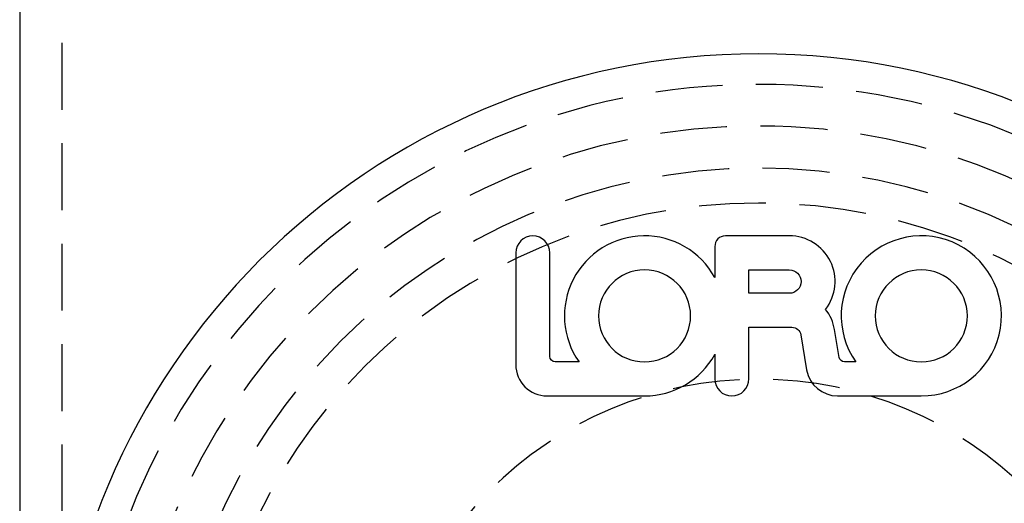
# Model space of a CAD drawing. Extents: x -4 to 435, y 0 to 1260.
# Drawn here: x 16 to 63, y 672 to 695 of the extents above; entities that cross this region are included whole.
import ezdxf

# ---------------------------------------------------------------- set-up
doc = ezdxf.new("R2010")
doc.units = 0
doc.header["$LTSCALE"] = 0.5
doc.linetypes.add('VERDECKT', pattern=[9.525, 6.35, -3.175])
doc.layers.get('0').update_dxf_attribs({"linetype": 'CONTINUOUS'})
doc.layers.add('BEM', color=7, linetype='CONTINUOUS')

# ---------------------------------------------------------------- blocks, each defined once
blk = doc.blocks.new('A$C4E1F0C8D')
at = {"color": 3, "linetype": 'CONTINUOUS', "extrusion": (0, 1, 0)}
for p, q in [((578.199, 1525.448), (578.199, 716.438)), ((614.655, 1016.232), (611.63, 1016.232)), ((601.697, 1015.426), (601.697, 1010.132)), ((603.31, 1010.51), (603.31, 1015.426)), ((611.125, 1015.728), (611.125, 1014.261)), ((612.739, 1014.619), (614.655, 1014.619)), ((612.739, 1013.51), (612.739, 1014.619)), ((614.655, 1013.51), (612.739, 1013.51)), ((612.739, 1011.896), (614.781, 1011.896)), ((612.739, 1009.451), (612.739, 1011.896)), ((617.02, 1010.468), (616.796, 1011.795)), ((615.203, 1011.542), (615.476, 1009.873)), ((604.693, 1010.258), (603.563, 1010.258)), ((611.125, 1010.616), (611.125, 1009.451)), ((617.802, 1010.258), (617.268, 1010.258)), ((603.184, 1008.644), (607.798, 1008.644)), ((616.941, 1008.644), (620.907, 1008.644))]:
    blk.add_line(p, q, dxfattribs=at)
at = {"color": 1, "linetype": 'VERDECKT', "extrusion": (0, 1, 0)}
blk.add_line((580.199, 1525.448), (580.199, 716.438), dxfattribs=at)
at = {"color": 3, "linetype": 'CONTINUOUS', "extrusion": (0, 0, -1)}
for centre, radius in [((-613.199, 991.438), 33.423), ((-607.798, 1012.438), 2.181), ((-620.907, 1012.438), 2.181)]:
    blk.add_circle(centre, radius, dxfattribs=at)
at = {"color": 1, "linetype": 'VERDECKT', "extrusion": (0, 0, -1)}
for radius in [31.974, 30, 28, 28, 26.35, 18]:
    blk.add_circle((-613.199, 991.438), radius, dxfattribs=at)
at = {"color": 3, "linetype": 'CONTINUOUS'}
for centre, radius, start, end in [((602.504, 1015.426), 0.807, 0, 180), ((607.798, 1012.438), 3.794, 28.7083, 215.0822), ((611.63, 1015.728), 0.504, 90, 180), ((614.655, 1014.064), 2.168, 322.492, 90), ((620.907, 1012.438), 3.794, 270, 215.0822), ((614.781, 1011.468), 2.042, 9.2089, 38.693), ((607.798, 1012.438), 3.794, 270, 331.2917), ((603.184, 1010.132), 1.487, 180, 270), ((616.941, 1010.132), 1.487, 190, 270), ((611.932, 1009.451), 0.807, 180, 360)]:
    blk.add_arc(centre, radius, start, end, dxfattribs=at)
at = {"color": 3, "linetype": 'CONTINUOUS', "extrusion": (0, 0, -1)}
for centre, radius, start, end in [((-614.655, 1014.064), 0.555, 90, 270), ((-614.781, 1011.468), 0.429, 90, 170), ((-603.563, 1010.51), 0.252, 270, 0), ((-617.268, 1010.51), 0.252, 270, 350.445)]:
    blk.add_arc(centre, radius, start, end, dxfattribs=at)

msp = doc.modelspace()

# ---------------------------------------------------------------- block references
at = {"layer": 'BEM'}
msp.add_blockref('A$C4E1F0C8D', (-562.199, -331.945), dxfattribs=at)

doc.saveas('drawing.dxf')
